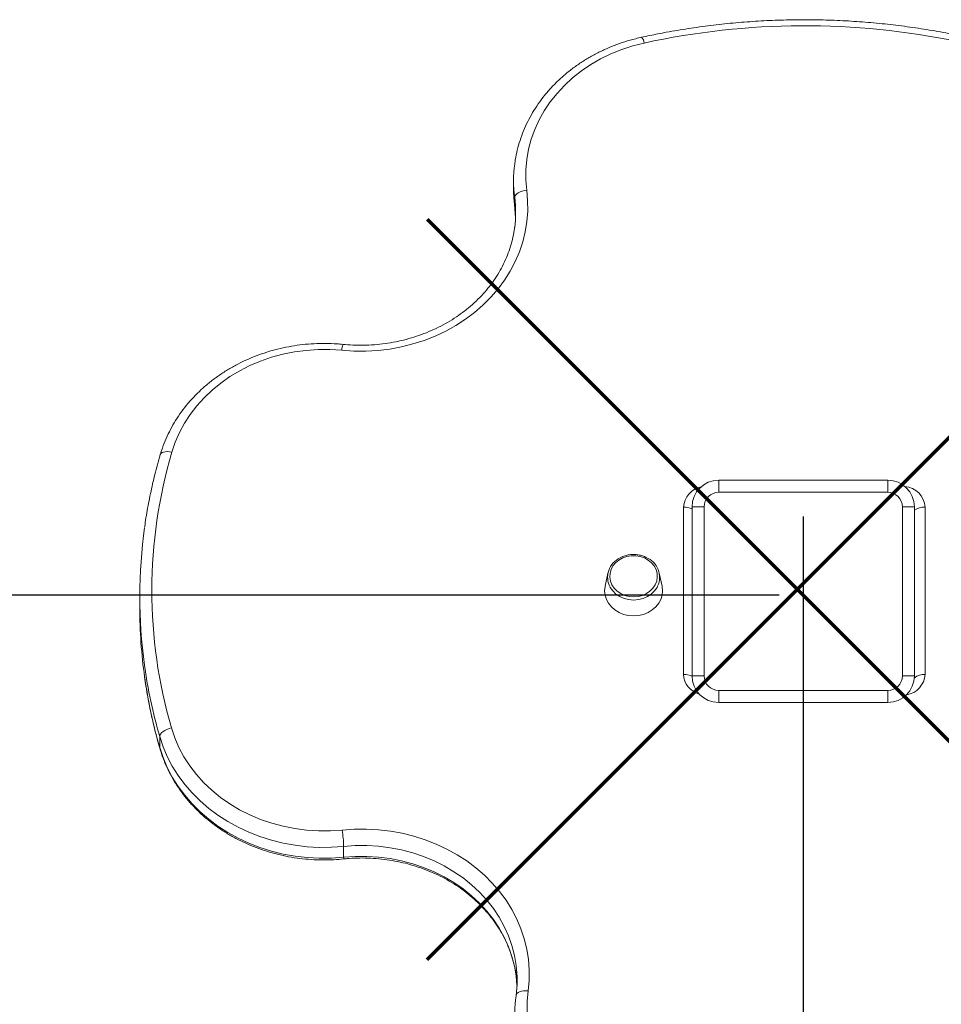
# Model space of a CAD drawing. Units: millimetres. Extents: x -9230 to 2623, y -4900 to 1784.
# Drawn here: x -5830 to -5449, y -1484 to -1076 of the extents above; entities that cross this region are included whole.
import ezdxf

# ---------------------------------------------------------------- set-up
doc = ezdxf.new("R2010")
doc.units = ezdxf.units.MM
doc.header["$PDSIZE"] = -1
doc.layers.add('QUOTE', color=212, linetype='Continuous', lineweight=18)
doc.dimstyles.new('2011', dxfattribs={"dimtxt": 120, "dimasz": 100, "dimexe": 6, "dimexo": 10, "dimgap": 15, "dimtad": 1, "dimtxsty": 'Standard', "dimcen": 5, "dimadec": 0, "dimazin": 0, "dimtfac": 1, "dimtmove": 0, "dimatfit": 3, "dimfxl": 0, "dimarcsym": 0})

# ---------------------------------------------------------------- blocks, each defined once
blk = doc.blocks.new('*D8')
at = {"color": 0, "linetype": 'ByBlock', "lineweight": -2}
for p, q in [((-5505.92, -1281.78), (-5505.92, -4889.69)), ((-7054.16, -1331.76), (-7054.16, -4889.69)), ((-5605.92, -4883.69), (-6954.16, -4883.69))]:
    blk.add_line(p, q, dxfattribs=at)
at = {"color": 0, "linetype": 'ByBlock'}
for points in [[(-7054.16, -4883.69), (-6954.16, -4867.03), (-6954.16, -4900.36)], [(-5505.92, -4883.69), (-5605.92, -4867.03), (-5605.92, -4900.36)]]:
    blk.add_solid(points, dxfattribs=at)
at = {"layer": 'DEFPOINTS', "color": 0, "linetype": 'ByBlock'}
for p in [(-5505.92, -1271.78), (-7054.16, -1321.76)]:
    blk.add_point(p, dxfattribs=at)
at = {"color": 0, "linetype": 'ByBlock', "insert": (-6280.04, -4808.69), "char_height": 120, "attachment_point": 5}
blk.add_mtext('1550', dxfattribs=at)
blk = doc.blocks.new('*D13')
at = {"color": 0, "linetype": 'ByBlock', "lineweight": -2}
for p, q in [((-5515.92, -1314.32), (-7668.69, -1314.32)), ((-7662.69, -1414.32), (-7662.69, -4116.25)), ((-5610.9, -4216.25), (-7668.69, -4216.25))]:
    blk.add_line(p, q, dxfattribs=at)
at = {"color": 0, "linetype": 'ByBlock'}
for points in [[(-7662.69, -1314.32), (-7679.36, -1414.32), (-7646.02, -1414.32)], [(-7662.69, -4216.25), (-7679.36, -4116.25), (-7646.02, -4116.25)]]:
    blk.add_solid(points, dxfattribs=at)
at = {"layer": 'DEFPOINTS', "color": 0, "linetype": 'ByBlock'}
for p in [(-5505.92, -1314.32), (-5600.9, -4216.25)]:
    blk.add_point(p, dxfattribs=at)
at = {"color": 0, "linetype": 'ByBlock', "insert": (-7737.69, -2765.28), "char_height": 120, "attachment_point": 5, "rotation": 90}
blk.add_mtext('2900', dxfattribs=at)

msp = doc.modelspace()

# ---------------------------------------------------------------- linework, layer by layer
at = {"color": 7, "linetype": 'Continuous', "lineweight": 15}
for p, q in [((-5625.792, -1142.911), (-5625.792, -1147.411)), ((-5625.344, -1149.757), (-5625.344, -1154.257)), ((-5625.344, -1154.257), (-5624.987, -1158.28)), ((-5540.924, -1266.778), (-5540.924, -1271.778)), ((-5540.924, -1266.778), (-5470.924, -1266.778)), ((-5470.924, -1271.778), (-5470.924, -1266.778)), ((-5470.924, -1271.778), (-5540.924, -1271.778)), ((-5555.482, -1347.157), (-5555.482, -1277.875)), ((-5551.924, -1277.778), (-5546.924, -1277.778)), ((-5551.924, -1347.778), (-5551.924, -1277.778)), ((-5546.924, -1277.778), (-5546.924, -1347.778)), ((-5464.924, -1347.778), (-5464.924, -1277.778)), ((-5464.924, -1277.778), (-5459.924, -1277.778)), ((-5459.924, -1277.778), (-5459.924, -1347.778)), ((-5455.482, -1277.875), (-5455.482, -1347.157)), ((-5586.789, -1305.256), (-5587.936, -1310.625)), ((-5564.337, -1310.625), (-5565.485, -1305.256)), ((-5780.482, -1315.016), (-5780.482, -1319.516)), ((-5551.924, -1347.778), (-5546.924, -1347.778)), ((-5464.924, -1347.778), (-5459.924, -1347.778)), ((-5540.924, -1353.778), (-5470.924, -1353.778)), ((-5540.924, -1358.778), (-5540.924, -1353.778)), ((-5470.924, -1353.778), (-5470.924, -1358.778)), ((-5470.924, -1358.778), (-5540.924, -1358.778)), ((-5772.249, -1377.356), (-5772.249, -1372.856)), ((-5696.112, -1418.334), (-5696.112, -1422.834))]:
    msp.add_line(p, q, dxfattribs=at)
at = {"color": 8, "linetype": 'Continuous', "lineweight": 15}
msp.add_line((-5772.249, -1377.356), (-5772.202, -1377.692), dxfattribs=at)
at = {"color": 7, "linetype": 'Continuous', "lineweight": 15, "flags": 128}
for points in [[(-5571.744, -1085.84), (-5576.457, -1087.039), (-5581.051, -1088.543), (-5585.501, -1090.343), (-5589.782, -1092.429), (-5593.869, -1094.788), (-5597.738, -1097.408), (-5601.367, -1100.274), (-5604.737, -1103.369), (-5607.827, -1106.675), (-5610.619, -1110.174), (-5613.099, -1113.846), (-5615.252, -1117.669), (-5617.065, -1121.622), (-5618.528, -1125.683), (-5619.633, -1129.827), (-5620.374, -1134.032), (-5620.745, -1138.273), (-5620.746, -1142.527), (-5620.376, -1146.768)], [(-5620.376, -1146.768), (-5619.993, -1151.058), (-5619.966, -1155.361), (-5620.297, -1159.654), (-5620.982, -1163.916), (-5622.019, -1168.124), (-5623.403, -1172.257), (-5625.126, -1176.292), (-5627.179, -1180.211), (-5629.551, -1183.991), (-5632.231, -1187.614), (-5635.205, -1191.061), (-5638.457, -1194.315), (-5641.97, -1197.357), (-5645.726, -1200.173), (-5649.707, -1202.748), (-5653.89, -1205.069), (-5658.256, -1207.124), (-5662.78, -1208.902), (-5667.44, -1210.394), (-5672.212, -1211.592), (-5677.071, -1212.49), (-5681.992, -1213.084), (-5686.949, -1213.37), (-5691.918, -1213.347), (-5696.871, -1213.015)], [(-5625.792, -1147.411), (-5625.732, -1149.919), (-5625.344, -1154.257)], [(-5625.344, -1149.757), (-5625.249, -1149.26), (-5624.966, -1148.764), (-5624.507, -1148.286), (-5623.889, -1147.846), (-5623.137, -1147.461), (-5622.278, -1147.146), (-5621.346, -1146.912), (-5620.376, -1146.768)], [(-5696.871, -1213.015), (-5701.769, -1212.695), (-5706.681, -1212.695), (-5711.578, -1213.017), (-5716.433, -1213.659), (-5721.219, -1214.616), (-5725.908, -1215.883), (-5730.472, -1217.453), (-5734.887, -1219.317), (-5739.127, -1221.465), (-5743.167, -1223.883), (-5746.985, -1226.559), (-5750.558, -1229.477), (-5753.867, -1232.621), (-5756.893, -1235.971), (-5759.618, -1239.51), (-5762.026, -1243.218), (-5764.104, -1247.072), (-5765.84, -1251.05), (-5767.225, -1255.132)], [(-5576.137, -1315.037), (-5574.275, -1314.883), (-5572.48, -1314.426), (-5570.818, -1313.684), (-5569.348, -1312.683), (-5568.123, -1311.459), (-5567.187, -1310.056), (-5566.576, -1308.525), (-5566.31, -1306.922), (-5566.399, -1305.304), (-5566.84, -1303.73), (-5567.617, -1302.256), (-5568.701, -1300.937), (-5570.055, -1299.819), (-5571.629, -1298.943), (-5573.365, -1298.341), (-5575.202, -1298.035), (-5577.072, -1298.035), (-5578.909, -1298.341), (-5580.645, -1298.943), (-5582.218, -1299.819), (-5583.572, -1300.937), (-5584.657, -1302.256), (-5585.434, -1303.73), (-5585.875, -1305.304), (-5585.964, -1306.922), (-5585.698, -1308.525), (-5585.086, -1310.056), (-5584.151, -1311.459), (-5582.926, -1312.683), (-5581.456, -1313.684), (-5579.793, -1314.426), (-5577.999, -1314.883), (-5576.137, -1315.037)], [(-5587.936, -1310.625), (-5587.954, -1310.712), (-5588.137, -1312.516), (-5587.954, -1314.321), (-5587.413, -1316.071), (-5586.529, -1317.713), (-5585.329, -1319.196), (-5583.85, -1320.477), (-5582.137, -1321.516), (-5580.241, -1322.282), (-5578.221, -1322.751), (-5576.137, -1322.909)], [(-5576.137, -1322.909), (-5574.053, -1322.751), (-5572.033, -1322.282), (-5570.137, -1321.516), (-5568.423, -1320.477), (-5566.944, -1319.196), (-5565.744, -1317.713), (-5564.86, -1316.071), (-5564.319, -1314.321), (-5564.137, -1312.516), (-5564.319, -1310.712), (-5564.337, -1310.625)], [(-5772.249, -1372.856), (-5772.156, -1372.348), (-5771.88, -1371.819), (-5771.431, -1371.289), (-5770.828, -1370.78), (-5770.093, -1370.31), (-5769.255, -1369.897), (-5768.345, -1369.557), (-5767.398, -1369.304)], [(-5696.112, -1418.334), (-5701.146, -1418.691), (-5706.196, -1418.733), (-5711.237, -1418.46), (-5716.242, -1417.873), (-5721.185, -1416.974), (-5726.04, -1415.769), (-5730.782, -1414.265), (-5735.387, -1412.468), (-5739.83, -1410.388), (-5744.089, -1408.036), (-5748.14, -1405.424), (-5751.964, -1402.566), (-5755.539, -1399.477), (-5758.848, -1396.172), (-5761.874, -1392.67), (-5764.599, -1388.988), (-5767.012, -1385.145), (-5769.097, -1381.161), (-5770.846, -1377.058), (-5772.249, -1372.856)], [(-5767.398, -1369.304), (-5766.019, -1373.409), (-5764.283, -1377.411), (-5762.202, -1381.288), (-5759.786, -1385.016), (-5757.052, -1388.576), (-5754.013, -1391.945), (-5750.687, -1395.105), (-5747.094, -1398.037), (-5743.255, -1400.724), (-5739.191, -1403.152), (-5734.927, -1405.305), (-5730.485, -1407.172), (-5725.893, -1408.741), (-5721.177, -1410.004), (-5716.364, -1410.954), (-5711.481, -1411.584), (-5706.557, -1411.892), (-5701.621, -1411.875), (-5696.7, -1411.534)], [(-5772.249, -1377.356), (-5770.846, -1381.558), (-5769.097, -1385.661), (-5767.012, -1389.645), (-5764.599, -1393.488), (-5761.874, -1397.17), (-5758.848, -1400.672), (-5755.539, -1403.977), (-5751.964, -1407.066), (-5748.14, -1409.924), (-5744.089, -1412.536), (-5739.83, -1414.888), (-5735.387, -1416.968), (-5730.782, -1418.765), (-5726.04, -1420.269), (-5721.185, -1421.474), (-5716.242, -1422.373), (-5711.237, -1422.96), (-5706.196, -1423.233), (-5701.146, -1423.191), (-5696.112, -1422.834)], [(-5696.7, -1411.534), (-5691.715, -1411.18), (-5686.715, -1411.139), (-5681.723, -1411.411), (-5676.768, -1411.994), (-5671.874, -1412.885), (-5667.067, -1414.08), (-5662.372, -1415.573), (-5657.814, -1417.355), (-5653.417, -1419.417), (-5649.203, -1421.75), (-5645.194, -1424.339), (-5641.412, -1427.172), (-5637.875, -1430.235), (-5634.604, -1433.511), (-5631.614, -1436.982), (-5628.921, -1440.632), (-5626.539, -1444.44), (-5624.481, -1448.387), (-5622.758, -1452.453), (-5621.378, -1456.616), (-5620.349, -1460.854), (-5619.675, -1465.146), (-5619.362, -1469.468), (-5619.409, -1473.799), (-5619.817, -1478.116)], [(-5624.731, -1471.914), (-5624.711, -1472.074), (-5624.39, -1475.815)], [(-5624.783, -1480.107), (-5624.687, -1479.629), (-5624.405, -1479.189), (-5623.946, -1478.804), (-5623.329, -1478.488), (-5622.576, -1478.254), (-5621.718, -1478.111), (-5620.786, -1478.065), (-5619.817, -1478.116)], [(-5619.817, -1478.116), (-5620.212, -1482.378), (-5620.231, -1486.653), (-5619.876, -1490.917), (-5619.148, -1495.145), (-5618.051, -1499.314), (-5616.593, -1503.398), (-5614.78, -1507.375), (-5612.625, -1511.221), (-5610.138, -1514.915), (-5607.336, -1518.434), (-5604.232, -1521.759), (-5600.847, -1524.87), (-5597.198, -1527.75), (-5593.308, -1530.382), (-5589.198, -1532.751), (-5584.892, -1534.842), (-5580.416, -1536.645), (-5575.794, -1538.148), (-5571.055, -1539.343)]]:
    msp.add_lwpolyline(points, dxfattribs=at)
at = {"color": 1, "lineweight": 70}
for points in [[(-5661.534, -1465.109), (-5355.136, -1158.712)], [(-5661.534, -1158.712), (-5355.136, -1465.109)]]:
    msp.add_lwpolyline(points, dxfattribs=at)
at = {"color": 8, "linetype": 'Continuous', "lineweight": 15, "flags": 128}
for points in [[(-5772.024, -1256.23), (-5771.979, -1256.102), (-5771.703, -1255.693), (-5771.255, -1255.359), (-5770.652, -1255.112), (-5769.918, -1254.962), (-5769.08, -1254.915), (-5768.17, -1254.972), (-5767.225, -1255.132)], [(-5566.179, -1310.657), (-5566.44, -1311.146), (-5567.492, -1312.618), (-5568.839, -1313.897), (-5570.434, -1314.941), (-5572.223, -1315.712), (-5574.146, -1316.186), (-5576.137, -1316.346), (-5578.127, -1316.186), (-5580.05, -1315.712), (-5581.84, -1314.941), (-5583.435, -1313.897), (-5584.782, -1312.618), (-5585.834, -1311.146), (-5585.876, -1311.072)], [(-5624.71, -1467.58), (-5624.711, -1467.574), (-5625.412, -1463.433), (-5626.471, -1459.349), (-5627.881, -1455.345), (-5629.635, -1451.445), (-5631.723, -1447.67), (-5634.132, -1444.042), (-5636.85, -1440.581), (-5639.861, -1437.307), (-5643.147, -1434.238), (-5646.691, -1431.392), (-5650.472, -1428.784), (-5654.468, -1426.431), (-5658.658, -1424.344), (-5663.016, -1422.536), (-5667.52, -1421.017), (-5672.143, -1419.796), (-5676.858, -1418.879), (-5681.64, -1418.272), (-5686.461, -1417.978), (-5691.294, -1417.998), (-5696.112, -1418.334)], [(-5696.112, -1422.834), (-5691.294, -1422.498), (-5686.461, -1422.478), (-5681.64, -1422.772), (-5676.858, -1423.379), (-5672.143, -1424.296), (-5667.52, -1425.517), (-5663.016, -1427.036), (-5658.658, -1428.844), (-5654.468, -1430.931), (-5650.472, -1433.284), (-5646.691, -1435.892), (-5643.147, -1438.738), (-5639.861, -1441.807), (-5636.85, -1445.081), (-5634.132, -1448.542), (-5631.723, -1452.17), (-5629.635, -1455.945), (-5627.881, -1459.845), (-5626.471, -1463.849), (-5625.412, -1467.933), (-5624.731, -1471.914)]]:
    msp.add_lwpolyline(points, dxfattribs=at)
at = {"color": 7, "linetype": 'Continuous', "lineweight": 15}
for centre, radius, start, end in [((-5505.478, -1389.087), 310.403, 78.19383, 102.32669), ((-5573.221, -1142.911), 52.571, 172.40921, 187.48332), ((-5673.199, -1156.03), 48.264, 352.60437, 7.46784), ((-5571.762, -1312.515), 203.712, 163.63895, 196.18678), ((-5540.924, -1277.778), 11, 90, 180), ((-5470.924, -1277.778), 11, 0, 90), ((-5540.924, -1277.778), 6, 90, 180), ((-5470.924, -1277.778), 6, 0, 90), ((-5573.913, -1315.016), 206.568, 172.00076, 187.85769), ((-5578.022, -1306.974), 8.859, 114.52542, 207.55941), ((-5574.255, -1306.97), 8.878, 335.4601, 67.9589), ((-5573.786, -1319.503), 206.696, 180.00378, 187.97916), ((-5540.924, -1347.778), 11, 180, 270), ((-5540.924, -1347.778), 6, 180, 270), ((-5470.924, -1347.778), 6, 270, 0), ((-5470.924, -1347.778), 11, 270, 0), ((-5758.807, -1420.33), 62.727, 1.82376, 8.06135), ((-5672.56, -1473.566), 48.223, 352.20442, 7.12982), ((-5572.694, -1487.236), 52.574, 172.20607, 187.33299)]:
    msp.add_arc(centre, radius, start, end, dxfattribs=at)
at = {"color": 8, "linetype": 'Continuous', "lineweight": 15}
for centre, radius, start, end in [((-5575.848, -1086.252), 4.124, 5.72026, 42.66326), ((-5689.076, -1213.271), 7.799, 159.49497, 178.11842), ((-5546.409, -1278.455), 9.091, 101.49423, 176.34282), ((-5464.685, -1278.517), 9.225, 3.98605, 85.01686), ((-5555.279, -1285.789), 7.916, 64.92626, 91.46894), ((-5455.925, -1284.392), 6.532, 86.11165, 127.75641), ((-5570.962, -1314.592), 209.55, 187.86239, 196.14348), ((-5570.925, -1319.083), 209.588, 187.98431, 196.14297), ((-5555.277, -1355.062), 7.907, 64.90464, 91.48375), ((-5546.682, -1346.767), 8.808, 182.53843, 254.89996), ((-5464.605, -1346.554), 9.143, 279.00347, 356.21483), ((-5455.931, -1353.634), 6.492, 86.03375, 128.24951), ((-5697.188, -1423.051), 1.098, 335.41892, 11.41113)]:
    msp.add_arc(centre, radius, start, end, dxfattribs=at)
at = {"color": 7, "linetype": 'Continuous', "lineweight": 15}
for points, knots in [([(-5440.943, -1082.857), (-5442.546, -1082.529), (-5447.174, -1081.582), (-5454.882, -1080.221), (-5464.079, -1078.864), (-5473.324, -1077.782), (-5482.606, -1076.971), (-5491.914, -1076.435), (-5501.238, -1076.172), (-5510.567, -1076.185), (-5519.89, -1076.472), (-5529.197, -1077.033), (-5538.476, -1077.868), (-5547.718, -1078.975), (-5556.91, -1080.358), (-5565.279, -1081.856), (-5570.557, -1082.977), (-5572.815, -1083.457)], [0, 0, 0, 0, 0.0370843, 0.1071211, 0.1771609, 0.2472014, 0.3172434, 0.3872858, 0.4573291, 0.5273725, 0.5974168, 0.6674612, 0.7375056, 0.80755, 0.8775941, 0.9476381, 1, 1, 1, 1]), ([(-5572.815, -1083.457), (-5573.636, -1083.645), (-5575.977, -1084.182), (-5579.774, -1085.277), (-5584.155, -1086.818), (-5588.408, -1088.618), (-5592.513, -1090.664), (-5596.452, -1092.949), (-5600.206, -1095.462), (-5603.758, -1098.191), (-5607.092, -1101.124), (-5610.193, -1104.247), (-5613.045, -1107.547), (-5615.636, -1111.007), (-5617.954, -1114.611), (-5619.989, -1118.344), (-5621.73, -1122.186), (-5623.177, -1126.121), (-5624.298, -1130.131), (-5625.002, -1133.368), (-5625.222, -1135.272), (-5625.283, -1135.806)], [0, 0, 0, 0, 0.0302088, 0.0862147, 0.1422277, 0.1982324, 0.2542245, 0.310199, 0.3661503, 0.4220721, 0.4779589, 0.5338011, 0.5895934, 0.6453283, 0.701001, 0.7566075, 0.8121461, 0.8676168, 0.9230254, 0.9783762, 1, 1, 1, 1]), ([(-5625.361, -1162.08), (-5625.406, -1162.504), (-5625.588, -1164.204), (-5626.228, -1167.15), (-5627.278, -1170.893), (-5628.654, -1174.561), (-5630.322, -1178.137), (-5632.279, -1181.603), (-5634.514, -1184.943), (-5637.016, -1188.14), (-5639.772, -1191.179), (-5642.769, -1194.045), (-5645.992, -1196.724), (-5649.426, -1199.204), (-5653.053, -1201.472), (-5656.856, -1203.518), (-5660.817, -1205.33), (-5664.916, -1206.902), (-5669.134, -1208.224), (-5673.449, -1209.29), (-5677.84, -1210.095), (-5682.286, -1210.635), (-5686.765, -1210.908), (-5691.176, -1210.91), (-5694.382, -1210.728), (-5696.086, -1210.567), (-5696.382, -1210.539)], [0, 0, 0, 0, 0.0149198, 0.0599008, 0.1048487, 0.1497462, 0.1945817, 0.2393504, 0.2840474, 0.3286743, 0.3732367, 0.4177382, 0.4621864, 0.5065887, 0.550952, 0.595282, 0.6395857, 0.6838678, 0.7281331, 0.772385, 0.816626, 0.8608585, 0.9050848, 0.9493057, 0.9912015, 1, 1, 1, 1]), ([(-5696.382, -1210.539), (-5697.225, -1210.464), (-5699.632, -1210.251), (-5703.623, -1210.113), (-5708.34, -1210.214), (-5713.04, -1210.597), (-5717.7, -1211.254), (-5722.3, -1212.185), (-5726.818, -1213.385), (-5731.235, -1214.849), (-5735.529, -1216.571), (-5739.682, -1218.542), (-5743.674, -1220.754), (-5747.487, -1223.198), (-5751.104, -1225.861), (-5754.507, -1228.733), (-5757.681, -1231.799), (-5760.611, -1235.045), (-5763.285, -1238.458), (-5765.688, -1242.019), (-5767.812, -1245.714), (-5769.642, -1249.525), (-5771.037, -1253.039), (-5771.736, -1255.299), (-5772.024, -1256.229)], [0, 0, 0, 0, 0.025445, 0.0726369, 0.1198394, 0.1670452, 0.2142535, 0.2614617, 0.3086692, 0.3558737, 0.4030714, 0.4502608, 0.4974359, 0.5445935, 0.5917278, 0.6388341, 0.6859044, 0.7329348, 0.7799189, 0.8268523, 0.8737293, 0.9205499, 0.9673133, 1, 1, 1, 1]), ([(-5772.024, -1256.229), (-5772.422, -1257.623), (-5773.569, -1261.637), (-5775.232, -1268.32), (-5776.882, -1276.29), (-5777.943, -1282.222), (-5778.357, -1285.503), (-5778.432, -1286.101)], [0, 0, 0, 0, 0.1417735, 0.4080909, 0.6743915, 0.9406667, 1, 1, 1, 1]), ([(-5570.982, -1298.655), (-5571.038, -1298.624), (-5571.615, -1298.299), (-5572.858, -1297.911), (-5574.662, -1297.533), (-5576.528, -1297.456), (-5578.377, -1297.658), (-5580.11, -1298.096), (-5581.141, -1298.59), (-5581.626, -1298.822)], [0, 0, 0, 0, 0.0179535, 0.1842484, 0.350845, 0.5176561, 0.6846132, 0.8516754, 1, 1, 1, 1]), ([(-5778.432, -1348.363), (-5778.201, -1350.036), (-5777.598, -1354.39), (-5776.271, -1361.38), (-5774.523, -1369.189), (-5773.087, -1374.613), (-5772.288, -1377.393), (-5772.202, -1377.693)], [0, 0, 0, 0, 0.1694132, 0.4406558, 0.7119148, 0.9689632, 1, 1, 1, 1]), ([(-5772.202, -1377.693), (-5771.98, -1378.424), (-5771.357, -1380.484), (-5770.093, -1383.81), (-5768.325, -1387.629), (-5766.265, -1391.335), (-5763.925, -1394.912), (-5761.316, -1398.343), (-5758.448, -1401.614), (-5755.334, -1404.709), (-5751.989, -1407.615), (-5748.428, -1410.317), (-5744.666, -1412.804), (-5740.72, -1415.063), (-5736.61, -1417.086), (-5732.352, -1418.861), (-5727.968, -1420.383), (-5723.476, -1421.642), (-5718.897, -1422.635), (-5714.251, -1423.355), (-5709.56, -1423.802), (-5704.846, -1423.966), (-5700.38, -1423.876), (-5697.502, -1423.623), (-5696.19, -1423.508)], [0, 0, 0, 0, 0.0255574, 0.0719434, 0.11836, 0.1648222, 0.2113353, 0.2579007, 0.3045193, 0.351188, 0.3979042, 0.444663, 0.49146, 0.5382903, 0.5851488, 0.6320311, 0.6789327, 0.7258503, 0.7727813, 0.819723, 0.8666734, 0.9136303, 0.9605926, 1, 1, 1, 1]), ([(-5696.19, -1423.508), (-5695.426, -1423.437), (-5693.174, -1423.227), (-5689.413, -1423.08), (-5684.922, -1423.161), (-5680.448, -1423.513), (-5676.015, -1424.132), (-5671.644, -1425.015), (-5667.356, -1426.156), (-5663.173, -1427.551), (-5659.115, -1429.192), (-5655.202, -1431.07), (-5651.452, -1433.177), (-5647.884, -1435.502), (-5644.514, -1438.033), (-5641.359, -1440.758), (-5638.434, -1443.663), (-5635.752, -1446.736), (-5633.327, -1449.96), (-5631.17, -1453.322), (-5629.291, -1456.805), (-5627.702, -1460.394), (-5626.4, -1464.07), (-5625.432, -1467.819), (-5624.884, -1470.495), (-5624.751, -1471.922), (-5624.737, -1472.073)], [0, 0, 0, 0, 0.02260594, 0.0666237, 0.11064502, 0.15466275, 0.19867857, 0.24269305, 0.28670844, 0.33072667, 0.37475022, 0.41878291, 0.46282858, 0.50689239, 0.55098066, 0.59510013, 0.63925857, 0.68346221, 0.72772193, 0.77204234, 0.81643328, 0.86089693, 0.90543592, 0.95004772, 0.99472543, 1, 1, 1, 1])]:
    msp.add_open_spline(points, degree=3, knots=knots, dxfattribs=at)

# ---------------------------------------------------------------- dimensions: what is measured, and where the dimension line sits
at = {"layer": 'QUOTE'}
dim = msp.add_linear_dim(base=(-7054.163, -4883.694), p1=(-5505.924, -1271.778), p2=(-7054.163, -1321.759), text='1550', dimstyle='2011', override={"dimpost": '<>', "dimtzin": 0}, dxfattribs=at)
dim.commit()
dim.dimension.update_dxf_attribs({"geometry": '*D8', "text_midpoint": (-6280.044, -4808.694)})
dim = msp.add_linear_dim(base=(-7662.689, -4216.249), p1=(-5505.924, -1314.321), p2=(-5600.898, -4216.249), angle=90, text='2900', dimstyle='2011', override={"dimpost": '<>', "dimtzin": 0}, dxfattribs=at)
dim.commit()
dim.dimension.update_dxf_attribs({"geometry": '*D13', "text_midpoint": (-7737.689, -2765.285), "text_rotation": 90})

doc.saveas('drawing.dxf')
